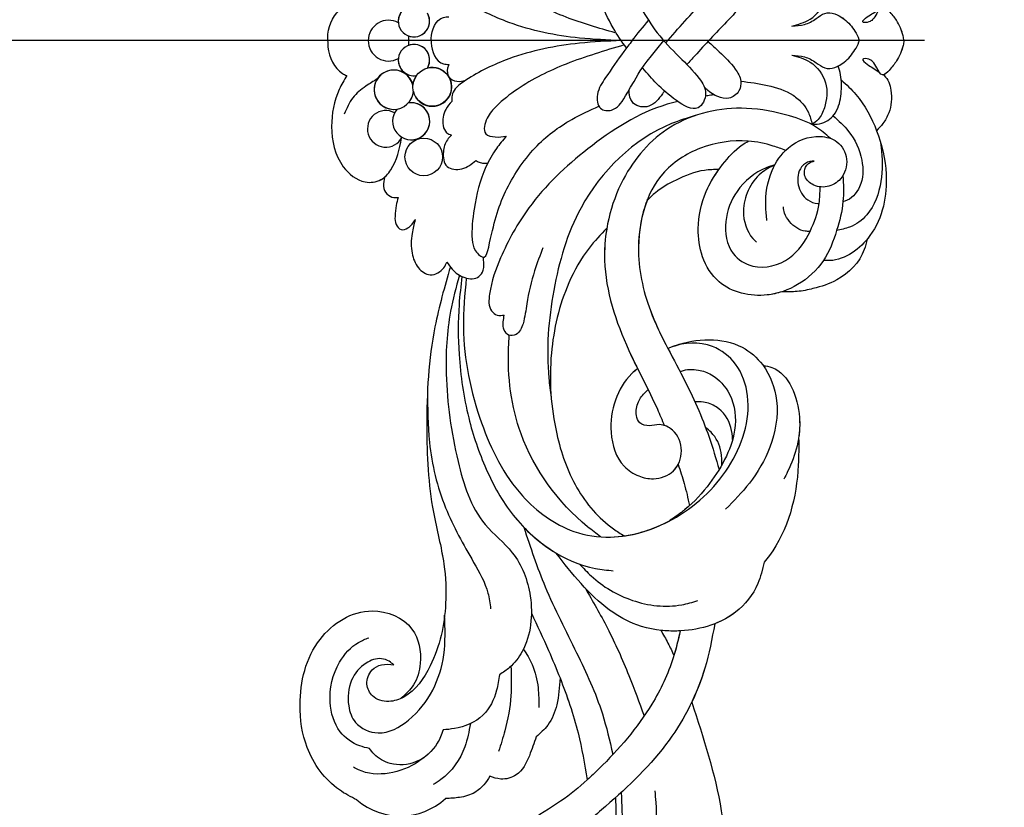
# Model space of a CAD drawing. Units: millimetres. Extents: x 7597 to 10567, y 5300 to 9500.
# Drawn here: x 8435 to 8514, y 7126 to 7190 of the extents above; entities that cross this region are included whole.
import ezdxf

# ---------------------------------------------------------------- set-up
doc = ezdxf.new("R2010")
doc.units = ezdxf.units.MM
doc.linetypes.add('HIDDEN', pattern=[9.525, 6.35, -3.175])
doc.linetypes.add('JIS_08_15', pattern=[17.25, 15, -0.75, 0.75, -0.75])
for name, color, linetype in [('A-04.尺寸標註', 4, 'Continuous'), ('H-06.木作(細線)', 8, 'Continuous'), ('H-08.木作(細線)', 8, 'Continuous')]:
    doc.layers.add(name, color=color, linetype=linetype)
doc.styles.add('新細明體', font='txt')
doc.dimstyles.new('10', dxfattribs={"dimtxt": 25, "dimasz": 7.5, "dimexe": 5, "dimexo": 5, "dimgap": 3, "dimtad": 2, "dimdec": 0, "dimtxsty": '新細明體', "dimblk": 'ARCHTICK', "dimcen": 5, "dimclrd": 8, "dimclre": 8, "dimclrt": 4, "dimadec": 0, "dimazin": 0, "dimtfac": 1, "dimtdec": 0, "dimtix": 1, "dimtmove": 2, "dimatfit": 3, "dimldrblk": 'OPEN90', "dimfxl": 1.25, "dimlwd": 9, "dimlwe": 9, "dimarcsym": 0})

# ---------------------------------------------------------------- blocks, each defined once
blk = doc.blocks.new('SE-21007-d')
at = {"layer": 'H-08.木作(細線)'}
for centre, radius in [((-9.364, 3.149), 1.514), ((-9.364, 3.149), 1.514), ((-3.722, 2.467), 1.564)]:
    blk.add_circle(centre, radius, dxfattribs=at)
for centre, radius, start, end in [((-57.059, 5.034), 5.379, 139.37762, 222.5779), ((-7.104, 6.213), 1.472, 330.90486, 242.42438), ((-7.104, 6.213), 1.472, 330.90486, 242.42438), ((-3.95, 5.565), 1.585, 283.56822, 264.86022), ((-3.95, 5.565), 1.585, 283.56822, 189.9392), ((0, 5.98), 1.643, 90, 208.68278), ((0, 5.98), 1.643, 90, 208.68278), ((0, 5.98), 1.643, 331.31722, 90), ((0, 5.98), 1.643, 331.31722, 90), ((-6.491, 4.164), 1.493, 49.01788, 8.72398), ((-6.491, 4.164), 1.493, 150.13456, 8.72398), ((-6.491, 4.164), 1.493, 49.01788, 63.19468), ((-1.567, 3.937), 1.262, 239.6303, 188.97265), ((-1.567, 3.937), 1.262, 84.25049, 188.97265), ((1.567, 3.937), 1.262, 351.02735, 300.3697), ((1.567, 3.937), 1.262, 351.02735, 95.74951), ((-3.722, 2.467), 1.564, 103.69603, 14.11419), ((-3.95, 5.565), 1.585, 227.80265, 264.86022), ((-3.722, 2.467), 1.564, 54.48876, 84.7324), ((-1.567, 3.937), 1.262, 239.6303, 20.77468), ((0, 5.98), 1.643, 256.34239, 270), ((0, 5.98), 1.643, 256.34239, 270), ((0, 5.98), 1.643, 270, 283.65761), ((0, 5.98), 1.643, 270, 283.65761), ((1.567, 3.937), 1.262, 159.22532, 300.3697), ((-62.128, 28.316), 40.665, 227.65535, 271.70099), ((-62.128, 28.316), 40.665, 276.55388, 276.60305)]:
    blk.add_arc(centre, radius, start, end, dxfattribs=at)
for points in [[(-61.142, 8.536), (-60.33, 9.948), (-56.907, 12.541), (-53.478, 13.116), (-48.207, 11.506), (-45.914, 7.297), (-47.379, 4.1), (-50.141, 3.433), (-51.881, 3.973), (-52.957, 4.964)], [(-61.142, 8.536), (-60.33, 9.948), (-56.907, 12.541), (-53.478, 13.116), (-48.207, 11.506), (-45.914, 7.297), (-47.379, 4.1), (-50.141, 3.433), (-51.881, 3.973), (-52.957, 4.964)], [(-61.142, 8.536), (-60.33, 9.948), (-56.907, 12.541), (-53.478, 13.116), (-48.207, 11.506), (-45.914, 7.297), (-47.379, 4.1), (-50.141, 3.433), (-51.881, 3.973), (-52.957, 4.964)], [(-57.003, 7.513), (-56.781, 8.305), (-55.651, 9.877), (-53.281, 10.684), (-50.05, 9.93), (-48.452, 8.398), (-48.074, 7.571)], [(-57.003, 7.513), (-56.781, 8.305), (-55.651, 9.877), (-53.281, 10.684), (-50.05, 9.93), (-48.452, 8.398), (-48.074, 7.571)], [(0, 10.891), (-0.524, 10.866), (-2.643, 9.695), (-2.817, 9.358)], [(0, 10.891), (-0.524, 10.866), (-2.643, 9.695), (-2.817, 9.358)], [(0, 10.891), (-0.524, 10.866), (-2.643, 9.695), (-2.817, 9.358)], [(0, 10.891), (0.524, 10.866), (2.643, 9.695), (2.817, 9.358)], [(0, 10.891), (0.524, 10.866), (2.643, 9.695), (2.817, 9.358)], [(0, 10.891), (0.524, 10.866), (2.643, 9.695), (2.817, 9.358)], [(-3.088, 6.895), (-3.667, 7.812), (-4.601, 8.856), (-5.913, 9.566)], [(-57.711, 3.121), (-58.053, 3.583), (-58.721, 8.404), (-58.507, 8.819)], [(-50.266, 5.561), (-49.977, 5.931), (-49.765, 6.548), (-50.122, 7.791), (-51.498, 8.958), (-53.57, 9.192), (-54.89, 8.65), (-55.741, 6.825), (-54.717, 4.385), (-52.287, 2.425), (-49.462, 1.537), (-46.258, 1.467)], [(-55.502, 1.588), (-56.571, 2.059), (-58.056, 3.752), (-58.201, 5.86), (-57.444, 7.153), (-57.003, 7.513)], [(-55.502, 1.588), (-56.571, 2.059), (-58.056, 3.752), (-58.201, 5.86), (-57.444, 7.153), (-57.003, 7.513)], [(-18.219, 1.007), (-23.037, 2.248), (-31.078, 2.908), (-37.979, 2.368), (-42.15, 1.529), (-45.33, 1.39), (-50.344, 2.629), (-52.85, 4.754), (-53.208, 5.975), (-52.764, 7.278), (-51.818, 7.722), (-50.674, 7.308), (-50.257, 6.562), (-50.266, 5.561)], [(-18.219, 1.007), (-23.037, 2.248), (-31.078, 2.908), (-37.979, 2.368), (-42.15, 1.529), (-45.33, 1.39), (-50.344, 2.629), (-52.85, 4.754), (-53.208, 5.975), (-52.764, 7.278), (-51.818, 7.722), (-50.674, 7.308), (-50.257, 6.562), (-50.266, 5.561)], [(-10.986, 6.301), (-11.727, 6.387), (-12.341, 6.117), (-12.626, 5.552), (-12.626, 5.206)], [(-10.986, 6.301), (-11.727, 6.387), (-12.341, 6.117), (-12.626, 5.552), (-12.626, 5.206)], [(-10.986, 6.301), (-11.727, 6.387), (-12.341, 6.117), (-12.626, 5.552), (-12.626, 5.206)], [(-12.626, 5.206), (-13.285, 5.373), (-14.15, 5.465), (-14.803, 5.376), (-15.21, 4.969), (-15.085, 4.428), (-14.414, 3.838)], [(-12.626, 5.206), (-13.285, 5.373), (-14.15, 5.465), (-14.803, 5.376), (-15.21, 4.969), (-15.085, 4.428), (-14.414, 3.838)], [(-12.626, 5.206), (-13.285, 5.373), (-14.15, 5.465), (-14.803, 5.376), (-15.21, 4.969), (-15.085, 4.428), (-14.414, 3.838)], [(-14.414, 3.838), (-15.524, 4.088), (-17.124, 4.088), (-18.283, 3.578), (-18.852, 2.62), (-18.287, 1.536), (-17.831, 1.28)], [(-14.414, 3.838), (-15.524, 4.088), (-17.124, 4.088), (-18.283, 3.578), (-18.852, 2.62), (-18.287, 1.536), (-17.831, 1.28)], [(-14.414, 3.838), (-15.524, 4.088), (-17.124, 4.088), (-18.283, 3.578), (-18.852, 2.62), (-18.287, 1.536), (-17.831, 1.28)], [(-54.991, -0.606), (-56.856, -0.16), (-59.498, 1.769), (-59.906, 2.38)], [(-28.193, 2.845), (-32.349, 2.69), (-37.61, 1.394), (-42.008, -0.866), (-44.48, -2.022), (-45.754, -2.238)], [(0, 2.549), (-0.179, 2.546), (-1.872, 1.571), (-1.916, 1.128)], [(0, 2.549), (-0.179, 2.546), (-1.872, 1.571), (-1.916, 1.128)], [(0, 2.549), (0.179, 2.546), (1.872, 1.571), (1.916, 1.128)], [(0, 2.549), (0.179, 2.546), (1.872, 1.571), (1.916, 1.128)], [(-51.054, -2.96), (-52.307, -2.716), (-54.314, -1.617), (-55.388, 0.686), (-55.502, 1.588)], [(-51.054, -2.96), (-52.307, -2.716), (-54.314, -1.617), (-55.388, 0.686), (-55.502, 1.588)], [(-7.6, 0.91), (-7.979, 1.249), (-8.956, 1.569), (-10.123, 1.27), (-10.316, 0.076), (-9.65, -1.044)], [(-7.6, 0.91), (-7.979, 1.249), (-8.956, 1.569), (-10.123, 1.27), (-10.316, 0.076), (-9.65, -1.044)], [(-4.889, 0.889), (-5.532, 1.372), (-6.845, 1.586), (-7.415, 1.307), (-7.6, 0.91)], [(-4.889, 0.889), (-5.532, 1.372), (-6.845, 1.586), (-7.415, 1.307), (-7.6, 0.91)], [(-59.237, -2.178), (-59.911, -1.698), (-60.535, -0.959), (-60.936, 0.257), (-61.02, 1.395)], [(-59.237, -2.178), (-59.911, -1.698), (-60.535, -0.959), (-60.936, 0.257), (-61.02, 1.395)], [(-59.237, -2.178), (-59.911, -1.698), (-60.535, -0.959), (-60.936, 0.257), (-61.02, 1.395)], [(-18.891, 0.28), (-21.792, 0.991), (-26.839, 1.338), (-33.88, 0.388), (-38.963, -1.805), (-41.231, -3.984), (-44.727, -5.427), (-49.188, -4.77), (-50.469, -3.769), (-51.054, -2.96)], [(-18.891, 0.28), (-21.792, 0.991), (-26.839, 1.338), (-33.88, 0.388), (-38.963, -1.805), (-41.231, -3.984), (-44.727, -5.427), (-49.188, -4.77), (-50.469, -3.769), (-51.054, -2.96)], [(-17.831, 1.28), (-18.403, 0.858), (-19.084, -0.151), (-18.994, -1.295), (-18.486, -1.632), (-17.642, -1.671), (-17.434, -1.656)], [(-17.831, 1.28), (-18.403, 0.858), (-19.084, -0.151), (-18.994, -1.295), (-18.486, -1.632), (-17.642, -1.671), (-17.434, -1.656)], [(0, -12.757), (-0.206, -9.407), (-1.465, -3.712), (-3.177, -0.246), (-3.89, 0.609), (-4.408, 0.869), (-4.889, 0.889)], [(-1.916, 1.128), (-2.23, 1.233), (-2.907, 1.129), (-3.274, 0.495), (-3.177, -0.246)], [(-1.916, 1.128), (-2.23, 1.233), (-2.907, 1.129), (-3.274, 0.495), (-3.177, -0.246)], [(0, -12.757), (0.206, -9.407), (1.465, -3.712), (3.177, -0.246), (3.89, 0.609), (4.408, 0.869), (4.889, 0.889)], [(-18.999, 0.073), (-21.261, 0.306), (-25.264, 0.303), (-30.373, -0.472), (-34.5, -1.885), (-38.206, -4.056), (-42.497, -10.677), (-42.689, -12.117)], [(-19.118, -0.271), (-23.06, -0.048), (-30.783, -1.505), (-36.662, -4.811), (-39.516, -8.949), (-39.97, -11.894), (-38.553, -16.865), (-34.347, -21.39), (-28.588, -22.928), (-26.045, -21.964), (-24.632, -20.096), (-24.677, -16.788), (-24.791, -16.518)], [(-7.689, -3.5), (-8.694, -2.703), (-10.169, -1.86), (-13.564, -0.906), (-16.019, -0.751), (-16.919, -1.02), (-17.429, -1.717), (-16.631, -2.08), (-12.146, -3.444), (-8.63, -5.824), (-6.34, -8.785), (-5.279, -10.962)], [(-7.689, -3.5), (-8.694, -2.703), (-10.169, -1.86), (-13.564, -0.906), (-16.019, -0.751), (-16.919, -1.02), (-17.429, -1.717), (-16.631, -2.08), (-12.146, -3.444), (-8.63, -5.824), (-6.34, -8.785), (-5.279, -10.962)], [(-9.65, -1.044), (-9.786, -1.312), (-9.861, -1.69), (-9.855, -2.009)], [(-9.65, -1.044), (-9.786, -1.312), (-9.861, -1.69), (-9.855, -2.009)], [(-56.051, -5.907), (-57.576, -5.356), (-59.122, -4.294), (-59.455, -3.047), (-59.237, -2.178)], [(-56.051, -5.907), (-57.576, -5.356), (-59.122, -4.294), (-59.455, -3.047), (-59.237, -2.178)], [(-56.051, -5.907), (-57.576, -5.356), (-59.122, -4.294), (-59.455, -3.047), (-59.237, -2.178)], [(-4.894, -17.31), (-5.125, -16.464), (-8.723, -10.064), (-13.468, -5.318), (-17.489, -3.038), (-20.403, -2.148), (-21.756, -2.316), (-22.094, -2.77), (-22.094, -3.337)], [(-4.894, -17.31), (-5.125, -16.464), (-8.723, -10.064), (-13.468, -5.318), (-17.489, -3.038), (-20.403, -2.148), (-21.756, -2.316), (-22.094, -2.77), (-22.094, -3.337)], [(-0.346, -13.003), (-1.883, -8.327), (-3.926, -4.378), (-5.267, -2.702), (-6.253, -1.953), (-7.491, -1.853), (-7.757, -2.593), (-7.689, -3.5)], [(0.626, -12.275), (1.883, -8.327), (3.926, -4.378), (5.267, -2.702), (6.253, -1.953), (7.491, -1.853), (7.757, -2.593), (7.689, -3.5)], [(-50.376, -3.872), (-52.746, -3.872), (-55.562, -3.379), (-57.237, -2.879)], [(-39.95, -11.091), (-39.143, -10.052), (-31.658, -4.686), (-24.719, -3.685), (-23.734, -3.743)], [(-39.95, -11.091), (-39.143, -10.052), (-31.658, -4.686), (-24.719, -3.685), (-23.734, -3.743)], [(-16.674, -6.45), (-18.523, -5.783), (-21.18, -5.15), (-22.793, -4.845), (-23.661, -4.281), (-23.713, -3.685), (-23.308, -3.337), (-22.647, -3.256), (-22.094, -3.337)], [(-46.089, -5.524), (-49.108, -6.902), (-51.32, -7.827), (-55.743, -9.282), (-59.52, -10.019)], [(-46.089, -5.524), (-49.108, -6.902), (-51.32, -7.827), (-55.743, -9.282), (-59.52, -10.019)], [(-39.182, -4.909), (-43.968, -6.63), (-49.294, -9.165), (-54.197, -11.235), (-57.452, -12.08)], [(-39.182, -4.909), (-43.968, -6.63), (-49.294, -9.165), (-54.197, -11.235), (-57.452, -12.08)], [(-48.973, -4.88), (-50.234, -5.581), (-52.116, -6.056), (-53.696, -6.123)], [(-51.32, -7.827), (-53.475, -7.56), (-55.123, -6.834), (-56.051, -5.907)], [(-51.32, -7.827), (-53.475, -7.56), (-55.123, -6.834), (-56.051, -5.907)], [(-51.32, -7.827), (-53.475, -7.56), (-55.123, -6.834), (-56.051, -5.907)], [(-15.104, -11.6), (-16.699, -10.166), (-19.51, -8.533), (-25.169, -7.132), (-31.668, -7.562), (-36.002, -9.19), (-39.319, -12.137), (-39.879, -13.012)], [(-15.104, -11.6), (-16.699, -10.166), (-19.51, -8.533), (-25.169, -7.132), (-31.668, -7.562), (-36.002, -9.19), (-39.319, -12.137), (-39.879, -13.012)], [(-15.104, -11.6), (-16.699, -10.166), (-19.51, -8.533), (-25.169, -7.132), (-31.668, -7.562), (-36.002, -9.19), (-39.319, -12.137), (-39.879, -13.012)], [(-6.033, -18.722), (-6.679, -16.812), (-13.455, -9.524), (-20.108, -7.323), (-27.175, -6.925), (-28.711, -7.113)], [(-41.995, -24.261), (-43.715, -23.757), (-46.022, -21.967), (-47.162, -19.676), (-47.539, -17.243), (-47.043, -14.012), (-45.845, -11.823), (-41.255, -7.501)], [(-41.995, -24.261), (-43.715, -23.757), (-46.022, -21.967), (-47.162, -19.676), (-47.539, -17.243), (-47.043, -14.012), (-45.845, -11.823), (-41.255, -7.501)], [(-60.536, -12.754), (-66.505, -12.854), (-75.145, -11.697), (-81.239, -10.165), (-82.099, -9.712), (-82.15, -8.793)], [(-42.15, -9.398), (-43.1, -10.335), (-45.068, -13.658), (-45.425, -17.627), (-45.088, -18.923)], [(-44.068, -9.841), (-47.297, -11.64), (-51.129, -13.373), (-54.374, -14.606)], [(-44.068, -9.841), (-47.297, -11.64), (-51.129, -13.373), (-54.374, -14.606)], [(-26.401, -14.075), (-26.808, -13.616), (-31.541, -11.943), (-34.269, -12.997), (-35.055, -14.168), (-35.274, -15.351), (-34.651, -16.954), (-33.021, -17.602), (-31.374, -16.894), (-30.914, -15.827), (-31.006, -15.028), (-30.771, -14.249), (-30.18, -13.977), (-29.089, -14.138), (-28.292, -14.714), (-28.104, -14.928)], [(-26.401, -14.075), (-26.808, -13.616), (-31.541, -11.943), (-34.269, -12.997), (-35.055, -14.168), (-35.274, -15.351), (-34.651, -16.954), (-33.021, -17.602), (-31.374, -16.894), (-30.914, -15.827), (-31.006, -15.028), (-30.771, -14.249), (-30.18, -13.977), (-29.089, -14.138), (-28.292, -14.714), (-28.104, -14.928)], [(-7.872, -29.609), (-6.931, -28.418), (-6.053, -26.303), (-5.453, -22.847), (-6.967, -16.723), (-11.179, -12.919), (-17.679, -11.418), (-24.937, -13.368), (-29.685, -15.668), (-30.979, -16.219)], [(-7.872, -29.609), (-6.931, -28.418), (-6.053, -26.303), (-5.453, -22.847), (-6.967, -16.723), (-11.179, -12.919), (-17.679, -11.418), (-24.937, -13.368), (-29.685, -15.668), (-30.979, -16.219)], [(-8.837, -25.994), (-8.484, -25.005), (-8.095, -22.981), (-8.661, -19.145), (-10.741, -16.092), (-16.631, -14.149), (-21.738, -15.106), (-27.116, -17.743), (-31.928, -19.832), (-34.536, -20.641)], [(-8.837, -25.994), (-8.484, -25.005), (-8.095, -22.981), (-8.661, -19.145), (-10.741, -16.092), (-16.631, -14.149), (-21.738, -15.106), (-27.116, -17.743), (-31.928, -19.832), (-34.536, -20.641)], [(-60.417, -15.454), (-61.332, -15.538), (-64.653, -15.353), (-66.644, -15.178), (-67.419, -15.626), (-67.297, -16.529), (-66.166, -17.368)], [(-60.417, -15.454), (-61.332, -15.538), (-64.653, -15.353), (-66.644, -15.178), (-67.419, -15.626), (-67.297, -16.529), (-66.166, -17.368)], [(-10.374, -20.627), (-10.444, -19.464), (-11.225, -17.169), (-12.247, -15.515), (-12.871, -14.832)], [(-10.374, -20.627), (-10.444, -19.464), (-11.225, -17.169), (-12.247, -15.515), (-12.871, -14.832)], [(-10.374, -20.627), (-10.444, -19.464), (-11.225, -17.169), (-12.247, -15.515), (-12.871, -14.832)], [(-53.264, -18.438), (-62.006, -20.817), (-72.502, -20.575), (-79.141, -18.661), (-82.431, -17.805), (-83.229, -17.297), (-83.683, -16.53)], [(-53.264, -18.438), (-62.006, -20.817), (-72.502, -20.575), (-79.141, -18.661), (-82.431, -17.805), (-83.229, -17.297), (-83.683, -16.53)], [(-53.264, -18.438), (-62.006, -20.817), (-72.502, -20.575), (-79.141, -18.661), (-82.431, -17.805), (-83.229, -17.297), (-83.683, -16.53)], [(-47.486, -15.942), (-48.514, -16.523), (-49.514, -17.005)], [(-47.486, -15.942), (-48.514, -16.523), (-49.514, -17.005)], [(-47.486, -15.942), (-48.514, -16.523), (-49.514, -17.005)], [(-26.647, -17.5), (-26.608, -17.604), (-26.522, -18.975), (-26.907, -20.019), (-28.465, -21.477), (-31.369, -21.889), (-33.739, -21.087), (-35.916, -19.674), (-37.989, -17.602), (-38.707, -16.578)], [(-26.647, -17.5), (-26.608, -17.604), (-26.522, -18.975), (-26.907, -20.019), (-28.465, -21.477), (-31.369, -21.889), (-33.739, -21.087), (-35.916, -19.674), (-37.989, -17.602), (-38.707, -16.578)], [(-24.58, -17.059), (-24.563, -17.105), (-24.69, -22.489), (-26.117, -24.154), (-28.98, -25.27), (-32.734, -24.722), (-35.635, -23.082), (-37.738, -21.165)], [(-34.134, -17.336), (-35.66, -17.827), (-37.442, -18.257)], [(-34.134, -17.336), (-35.66, -17.827), (-37.442, -18.257)], [(-34.134, -17.336), (-35.66, -17.827), (-37.442, -18.257)], [(-32.123, -21.73), (-31.149, -21.593), (-29.492, -20.41), (-29.111, -19.377), (-29.077, -18.691)], [(-10.858, -30.619), (-12.962, -30.619), (-15.28, -30.105), (-17.708, -29.042), (-19.644, -26.966), (-20.479, -24.515), (-19.42, -20.644), (-17.396, -19.311), (-15.138, -18.958), (-12.147, -19.604), (-9.977, -20.922), (-8.394, -22.506), (-8.095, -22.981)], [(-10.858, -30.619), (-12.962, -30.619), (-15.28, -30.105), (-17.708, -29.042), (-19.644, -26.966), (-20.479, -24.515), (-19.42, -20.644), (-17.396, -19.311), (-15.138, -18.958), (-12.147, -19.604), (-9.977, -20.922), (-8.394, -22.506), (-8.095, -22.981)], [(-34.157, -20.863), (-33.171, -20.809), (-31.535, -19.99), (-31.179, -19.562)], [(-34.157, -20.863), (-33.171, -20.809), (-31.535, -19.99), (-31.179, -19.562)], [(-4.442, -19.542), (-4.41, -19.736), (-4.338, -20.199)], [(-4.442, -19.542), (-4.41, -19.736), (-4.338, -20.199)], [(-10.001, -25.129), (-10.239, -24.439), (-12.135, -22.087), (-14.559, -21.182), (-17.151, -21.778), (-18.158, -23.349), (-17.486, -26.314), (-15.357, -27.966), (-13.106, -28.693), (-11.776, -28.78)], [(-10.001, -25.129), (-10.239, -24.439), (-12.135, -22.087), (-14.559, -21.182), (-17.151, -21.778), (-18.158, -23.349), (-17.486, -26.314), (-15.357, -27.966), (-13.106, -28.693), (-11.776, -28.78)], [(-10.001, -25.129), (-10.661, -24.035), (-12.055, -22.987), (-13.739, -22.602), (-15.933, -23.36), (-16.22, -23.653)], [(-3.259, -22.385), (-3.607, -24.538), (-4.393, -26.594), (-5.082, -27.377), (-5.774, -27.829), (-6.744, -28.134)], [(-3.259, -22.385), (-3.607, -24.538), (-4.393, -26.594), (-5.082, -27.377), (-5.774, -27.829), (-6.744, -28.134)], [(-31.977, -27.049), (-34.178, -27.02), (-41.459, -24.687), (-41.995, -24.261)], [(-31.977, -27.049), (-34.178, -27.02), (-41.459, -24.687), (-41.995, -24.261)], [(-31.977, -27.049), (-34.178, -27.02), (-41.459, -24.687), (-41.995, -24.261)], [(-26.139, -24.171), (-26.32, -24.889), (-30.333, -27.113), (-34.699, -26.163), (-35.315, -25.854)], [(-14.491, -24.492), (-13.349, -24.397), (-10.467, -24.907), (-8.632, -26.222), (-7.719, -28.774), (-8.145, -30.125), (-9.533, -30.911), (-11.139, -30.411), (-11.751, -29.335), (-11.562, -28.124), (-10.821, -27.528), (-10.187, -27.609), (-9.74, -28.145), (-9.713, -28.3)], [(-14.491, -24.492), (-13.349, -24.397), (-10.467, -24.907), (-8.632, -26.222), (-7.719, -28.774), (-8.145, -30.125), (-9.533, -30.911), (-11.139, -30.411), (-11.751, -29.335), (-11.562, -28.124), (-10.821, -27.528), (-10.187, -27.609), (-9.74, -28.145), (-9.713, -28.3)], [(-15.995, -32.558), (-16.825, -32.334), (-19.27, -30.113), (-19.966, -28.202), (-20.198, -26.928), (-20.216, -25.716)], [(-15.995, -32.558), (-16.825, -32.334), (-19.27, -30.113), (-19.966, -28.202), (-20.198, -26.928), (-20.216, -25.716)], [(-15.995, -32.558), (-16.825, -32.334), (-19.27, -30.113), (-19.966, -28.202), (-20.198, -26.928), (-20.216, -25.716)], [(-15.357, -27.966), (-15.345, -27.582), (-14.572, -26.322), (-13.888, -25.915), (-13.39, -25.815)], [(-9.713, -28.3), (-9.732, -27.956), (-10.163, -27.29), (-11.603, -27.014), (-12.816, -27.777), (-13.106, -28.588), (-13.106, -28.693)], [(-9.713, -28.3), (-9.732, -27.956), (-10.163, -27.29), (-11.603, -27.014), (-12.816, -27.777), (-13.106, -28.588), (-13.106, -28.693)], [(-1.172, -26.493), (-1.723, -27.967), (-3.404, -29.216), (-5.404, -29.119), (-6.348, -28.619), (-6.744, -28.134)], [(-1.172, -26.493), (-1.307, -27.531), (-1.775, -28.458), (-2.193, -29.163), (-1.742, -30.713), (-0.749, -31.582), (-0.101, -31.899), (0, -31.918)], [(1.172, -26.493), (1.307, -27.531), (1.775, -28.458), (2.193, -29.163), (1.742, -30.713), (0.749, -31.582), (0.101, -31.899), (0, -31.918)], [(1.172, -26.493), (1.723, -27.967), (3.404, -29.216), (5.404, -29.119), (6.348, -28.619), (6.744, -28.134)], [(-6.744, -28.134), (-6.65, -28.918), (-5.801, -30.004), (-4.277, -30.468), (-2.744, -30.426), (-2.037, -30.24)], [(-6.744, -28.134), (-6.65, -28.918), (-5.801, -30.004), (-4.277, -30.468), (-2.744, -30.426), (-2.037, -30.24)], [(-3.162, -30.485), (-4.344, -31.667), (-7.254, -33.329), (-10.754, -34.093), (-15.699, -32.789), (-17.713, -29.552), (-17.708, -29.042)], [(-8.14, -33.63), (-8.574, -33.693), (-11.335, -33.671), (-14.032, -32.534), (-15.011, -31.156), (-15.28, -30.105)], [(-6.049, -29.816), (-7.304, -31.07), (-9.628, -32.13), (-11.773, -31.954), (-12.926, -30.761), (-12.973, -30.57)], [(-6.049, -29.816), (-7.304, -31.07), (-9.628, -32.13), (-11.773, -31.954), (-12.926, -30.761), (-12.973, -30.57)], [(0, -35.528), (-0.389, -35.462), (-1.635, -34.934), (-2.394, -34.332), (-2.766, -33.806), (-2.198, -33.345), (-1.689, -32.995), (-1.504, -32.709), (-1.504, -32.205), (-1.906, -32.566), (-2.219, -33.062), (-2.542, -33.539)], [(0, -35.528), (-0.389, -35.462), (-1.635, -34.934), (-2.394, -34.332), (-2.766, -33.806), (-2.198, -33.345), (-1.689, -32.995), (-1.504, -32.709), (-1.504, -32.205), (-1.906, -32.566), (-2.219, -33.062), (-2.542, -33.539)], [(0, -35.528), (0.389, -35.462), (1.635, -34.934), (2.394, -34.332), (2.766, -33.806), (2.198, -33.345), (1.689, -32.995), (1.504, -32.709), (1.504, -32.205), (1.906, -32.566), (2.219, -33.062), (2.542, -33.539)], [(0, -35.528), (0.389, -35.462), (1.635, -34.934), (2.394, -34.332), (2.766, -33.806), (2.198, -33.345), (1.689, -32.995), (1.504, -32.709), (1.504, -32.205), (1.906, -32.566), (2.219, -33.062), (2.542, -33.539)], [(-2.762, -33.871), (-2.817, -33.94), (-3.999, -34.475), (-5.816, -34.309), (-6.671, -33.841), (-7.254, -33.329)], [(-2.762, -33.871), (-2.817, -33.94), (-3.999, -34.475), (-5.816, -34.309), (-6.671, -33.841), (-7.254, -33.329)], [(-2.762, -33.871), (-2.817, -33.94), (-3.999, -34.475), (-5.816, -34.309), (-6.671, -33.841), (-7.254, -33.329)]]:
    blk.add_spline(points, degree=3, dxfattribs=at)
for points, knots in [([(-2.817, 9.358), (-3.179, 9.57), (-4.426, 10.297), (-7.012, 10.788), (-9.959, 10.155), (-11.545, 8.222), (-11.353, 6.566), (-10.005, 5.389), (-8.747, 5.105), (-7.845, 4.941)], [0, 0, 0, 0, 1.371688, 4.717526, 8.390325, 10.735815, 12.139118, 13.369367, 16.318602, 16.318602, 16.318602, 16.318602]), ([(-2.817, 9.358), (-3.179, 9.57), (-4.426, 10.297), (-7.012, 10.788), (-9.959, 10.155), (-11.545, 8.222), (-11.353, 6.566), (-10.005, 5.389), (-8.747, 5.105), (-7.845, 4.941)], [0, 0, 0, 0, 1.371688, 4.717526, 8.390325, 10.735815, 12.139118, 13.369367, 16.318602, 16.318602, 16.318602, 16.318602]), ([(-2.817, 9.358), (-3.179, 9.57), (-4.426, 10.297), (-7.012, 10.788), (-9.959, 10.155), (-11.545, 8.222), (-11.385, 6.843), (-11.066, 6.394), (-10.986, 6.301)], [0, 0, 0, 0, 1.371688, 4.717526, 8.390325, 10.735815, 12.139118, 12.537018, 12.537018, 12.537018, 12.537018]), ([(-18.219, 1.007), (-19.816, 1.468), (-24.003, 2.677), (-30.697, 3.035), (-37.137, 2.725), (-41.773, 1.443), (-46.002, 1.258), (-49.839, 2.076), (-52.388, 3.844), (-52.924, 4.893), (-52.957, 4.964)], [0, 0, 0, 0, 5.436512, 14.252284, 21.815683, 26.464094, 29.942545, 35.585254, 39.176109, 39.432632, 39.432632, 39.432632, 39.432632]), ([(-3.177, -0.246), (-3.38, 0.069), (-3.705, 0.539), (-4.367, 0.912), (-4.726, 0.896), (-4.889, 0.889)], [14.26525, 14.26525, 14.26525, 14.26525, 15.481282, 16.114862, 16.64081, 16.64081, 16.64081, 16.64081]), ([(-18.999, 0.073), (-19.752, 0.162), (-21.831, 0.408), (-25.658, 0.379), (-30.146, -0.262), (-34.533, -1.764), (-38.382, -3.875), (-40.467, -6.182), (-41.255, -7.501)], [0, 0, 0, 0, 2.485457, 6.858974, 12.505456, 17.272404, 21.965312, 26.880608, 26.880608, 26.880608, 26.880608]), ([(-19.118, -0.271), (-20.432, -0.153), (-24.362, 0.199), (-30.531, -1.08), (-36.508, -4.049), (-39.59, -8.197), (-40.232, -12.531), (-39.457, -15.125), (-38.705, -16.58)], [0, 0, 0, 0, 4.31437, 12.901722, 20.271644, 25.764384, 29.020547, 34.319877, 34.319877, 34.319877, 34.319877]), ([(-59.52, -10.019), (-60.72, -8.691), (-62.276, -6.609), (-63.99, -2.829), (-64.747, -0.839)], [15.685065, 15.685065, 15.685065, 15.685065, 21.483193, 24.090448, 24.090448, 24.090448, 24.090448]), ([(-23.734, -3.743), (-23.728, -3.724), (-23.66, -3.538), (-23.276, -3.259), (-22.679, -3.23), (-22.278, -3.304), (-22.094, -3.337)], [8.642756, 8.642756, 8.642756, 8.642756, 8.710987, 9.294652, 10.022043, 10.632181, 10.632181, 10.632181, 10.632181]), ([(-51.32, -7.827), (-52.765, -8.398), (-55.455, -9.331), (-58.254, -9.804), (-59.52, -10.019)], [6.24685, 6.24685, 6.24685, 6.24685, 11.333558, 15.539064, 15.539064, 15.539064, 15.539064]), ([(-46.951, -20.293), (-48.157, -20.065), (-51.485, -19.435), (-56.842, -16.751), (-60.425, -12.934), (-62.41, -10.643), (-62.778, -10.21)], [0, 0, 0, 0, 3.677732, 10.149086, 17.52894, 19.234238, 19.234238, 19.234238, 19.234238]), ([(-47.529, -17.503), (-48.26, -17.337), (-50.327, -16.867), (-54.305, -14.943), (-57.376, -12.3), (-59.232, -10.337), (-59.52, -10.019)], [0, 0, 0, 0, 2.454954, 6.939017, 14.292988, 15.685065, 15.685065, 15.685065, 15.685065]), ([(-0.589, -13.175), (-0.06, -12.797), (1.183, -11.938), (3.244, -11.039), (5.101, -10.068), (6.493, -10.728), (6.501, -12.363), (4.622, -13.336), (2.613, -14.324), (0.515, -15.636), (-1.258, -17.366), (-2.704, -18.854), (-4.197, -19.812), (-5.955, -18.925), (-4.727, -16.99), (-3.61, -15.689), (-2.651, -14.867), (-2.214, -14.506)], [0.547913, 0.547913, 0.547913, 0.547913, 2.664919, 5.484743, 8.108201, 8.879305, 10.045827, 12.500532, 15.047378, 17.643761, 20.503812, 23.116307, 24.559336, 25.968815, 27.96573, 30.262766, 32.093909, 32.093909, 32.093909, 32.093909]), ([(-0.589, -13.175), (-0.06, -12.797), (1.183, -11.938), (3.244, -11.039), (5.101, -10.068), (6.493, -10.728), (6.501, -12.363), (4.622, -13.336), (2.613, -14.324), (0.515, -15.636), (-1.258, -17.366), (-2.704, -18.854), (-4.197, -19.812), (-5.955, -18.925), (-4.727, -16.99), (-3.61, -15.689), (-2.651, -14.867), (-2.214, -14.506)], [0.547913, 0.547913, 0.547913, 0.547913, 2.664919, 5.484743, 8.108201, 8.879305, 10.045827, 12.500532, 15.047378, 17.643761, 20.503812, 23.116307, 24.559336, 25.968815, 27.96573, 30.262766, 32.093909, 32.093909, 32.093909, 32.093909]), ([(0, -13.637), (-0.291, -13.407), (-1.25, -12.649), (-2.695, -11.7), (-4.117, -10.715), (-5.574, -10.862), (-5.721, -11.946), (-5.118, -12.763), (-4.29, -13.197), (-2.01, -14.519), (0, -16.184)], [0, 0, 0, 0, 1.213894, 4.008337, 5.653803, 6.898369, 7.880141, 8.633518, 9.981757, 10.241868, 10.241868, 10.241868, 10.241868]), ([(0, -13.637), (-0.291, -13.407), (-1.25, -12.649), (-2.695, -11.7), (-4.117, -10.715), (-5.574, -10.862), (-5.721, -11.946), (-5.118, -12.763), (-4.29, -13.197), (-2.01, -14.519), (0, -16.184)], [0, 0, 0, 0, 1.213894, 4.008337, 5.653803, 6.898369, 7.880141, 8.633518, 9.981757, 10.241868, 10.241868, 10.241868, 10.241868]), ([(-26.401, -14.075), (-26.533, -13.919), (-27.75, -12.487), (-30.843, -11.478), (-34.048, -12.476), (-35.11, -14.076), (-35.401, -15.513), (-34.977, -16.762), (-34.327, -17.236), (-34.135, -17.336)], [0, 0, 0, 0, 0.669903, 6.154929, 9.351295, 10.891427, 12.206536, 14.085895, 14.780535, 14.780535, 14.780535, 14.780535]), ([(-15.11, -11.594), (-15.961, -11.451), (-19.351, -11.217), (-23.171, -12.495), (-25.919, -13.832), (-26.403, -14.072)], [25.576778, 25.576778, 25.576778, 25.576778, 28.376967, 36.588891, 38.359433, 38.359433, 38.359433, 38.359433]), ([(-4.062, -16.24), (-4.133, -16.186), (-4.614, -15.819), (-5.49, -15.198), (-5.295, -13.757), (-4.532, -13.419), (-4.169, -13.387), (-3.968, -13.39)], [20.818219, 20.818219, 20.818219, 20.818219, 21.100382, 22.724035, 24.084256, 24.897101, 25.220099, 25.220099, 25.220099, 25.220099]), ([(-4.062, -16.24), (-4.133, -16.186), (-4.614, -15.819), (-5.49, -15.198), (-5.295, -13.757), (-4.532, -13.419), (-4.169, -13.387), (-3.968, -13.39)], [20.818219, 20.818219, 20.818219, 20.818219, 21.100382, 22.724035, 24.084256, 24.897101, 25.220099, 25.220099, 25.220099, 25.220099]), ([(-12.869, -14.835), (-14.048, -14.374), (-17.176, -13.868), (-21.234, -14.736), (-23.793, -15.997), (-24.791, -16.518)], [14.37218, 14.37218, 14.37218, 14.37218, 18.449907, 24.126918, 27.809404, 27.809404, 27.809404, 27.809404]), ([(-47.529, -17.503), (-47.533, -17.417), (-47.553, -16.897), (-47.534, -16.373), (-47.486, -15.942)], [10.352342, 10.352342, 10.352342, 10.352342, 10.635308, 12.048704, 12.048704, 12.048704, 12.048704]), ([(-37.442, -18.257), (-37.633, -18.046), (-38.084, -17.508), (-38.474, -16.925), (-38.707, -16.578)], [16.214776, 16.214776, 16.214776, 16.214776, 17.14677, 18.512894, 18.512894, 18.512894, 18.512894]), ([(-24.581, -17.059), (-24.61, -16.967), (-24.676, -16.784), (-24.752, -16.608), (-24.791, -16.518)], [56.7659191, 56.7659191, 56.7659191, 56.7659191, 57.0775642, 57.397757, 57.397757, 57.397757, 57.397757]), ([(-24.581, -17.059), (-24.61, -16.967), (-24.676, -16.784), (-24.752, -16.608), (-24.791, -16.518)], [56.7659191, 56.7659191, 56.7659191, 56.7659191, 57.0775642, 57.397757, 57.397757, 57.397757, 57.397757]), ([(-0.188, -16.352), (0.402, -16.855), (1.58, -17.876), (2.943, -19.171), (4.217, -20.18), (4.419, -21.438), (3.668, -22.46), (2.421, -22.178), (0.999, -20.705), (-0.55, -19.297), (-1.69, -18.258), (-1.925, -18.047)], [1.207016, 1.207016, 1.207016, 1.207016, 3.745699, 6.317756, 7.41619, 8.956534, 9.992036, 10.970362, 12.627128, 16.711812, 17.765141, 17.765141, 17.765141, 17.765141]), ([(-0.188, -16.352), (0.402, -16.855), (1.58, -17.876), (2.943, -19.171), (4.217, -20.18), (4.419, -21.438), (3.668, -22.46), (2.421, -22.178), (0.999, -20.705), (-0.55, -19.297), (-1.69, -18.258), (-1.925, -18.047)], [1.207016, 1.207016, 1.207016, 1.207016, 3.745699, 6.317756, 7.41619, 8.956534, 9.992036, 10.970362, 12.627128, 16.711812, 17.765141, 17.765141, 17.765141, 17.765141]), ([(-24.581, -17.059), (-24.574, -17.074), (-23.95, -18.774), (-23.813, -21.742), (-25.533, -23.718), (-26.131, -24.165), (-26.139, -24.171)], [0, 0, 0, 0, 0.053431, 5.938932, 8.33439, 8.364029, 8.364029, 8.364029, 8.364029]), ([(-24.581, -17.059), (-24.574, -17.074), (-23.95, -18.774), (-23.813, -21.742), (-25.533, -23.718), (-26.131, -24.165), (-26.139, -24.171)], [0, 0, 0, 0, 0.053431, 5.938932, 8.33439, 8.364029, 8.364029, 8.364029, 8.364029]), ([(-46.951, -20.293), (-48.157, -20.065), (-50.318, -19.656), (-52.382, -18.857), (-53.264, -18.438)], [0, 0, 0, 0, 4.018541, 7.198506, 7.198506, 7.198506, 7.198506]), ([(-20.216, -25.716), (-20.344, -25.329), (-20.728, -23.607), (-20.093, -20.764), (-17.482, -19.165), (-14.88, -18.804), (-12.396, -19.349), (-10.933, -20.227), (-10.374, -20.627)], [12.389585, 12.389585, 12.389585, 12.389585, 13.7206, 18.105631, 20.753577, 23.251006, 26.5949, 28.832969, 28.832969, 28.832969, 28.832969]), ([(-0.063, -19.745), (-0.34, -20.047), (-1.033, -20.823), (-2.014, -21.809), (-3.142, -22.479), (-4.169, -22.323), (-4.951, -21.172), (-4.335, -20.092), (-3.833, -19.54), (-3.755, -19.459)], [10.729422, 10.729422, 10.729422, 10.729422, 12.070548, 14.13896, 15.31407, 16.190616, 17.279746, 19.280484, 19.641455, 19.641455, 19.641455, 19.641455]), ([(-0.063, -19.745), (-0.34, -20.047), (-1.033, -20.823), (-2.014, -21.809), (-3.142, -22.479), (-4.169, -22.323), (-4.951, -21.172), (-4.335, -20.092), (-3.833, -19.54), (-3.755, -19.459)], [10.729422, 10.729422, 10.729422, 10.729422, 12.070548, 14.13896, 15.31407, 16.190616, 17.279746, 19.280484, 19.641455, 19.641455, 19.641455, 19.641455]), ([(-41.995, -24.261), (-42.58, -24.126), (-44.117, -23.769), (-45.949, -22.329), (-46.72, -20.89), (-46.951, -20.293)], [0, 0, 0, 0, 1.958479, 5.148823, 7.235946, 7.235946, 7.235946, 7.235946]), ([(-26.139, -24.171), (-26.188, -24.416), (-26.54, -26.183), (-29.322, -27.231), (-31.449, -27.129), (-31.977, -27.049)], [0, 0, 0, 0, 0.809511, 5.822549, 7.554746, 7.554746, 7.554746, 7.554746]), ([(-26.139, -24.171), (-26.188, -24.416), (-26.54, -26.183), (-29.322, -27.231), (-31.449, -27.129), (-31.977, -27.049)], [0, 0, 0, 0, 0.809511, 5.822549, 7.554746, 7.554746, 7.554746, 7.554746]), ([(-3.162, -30.485), (-3.542, -30.895), (-4.684, -32.126), (-7.283, -33.502), (-11.221, -34.419), (-14.384, -33.821), (-15.898, -32.638), (-15.995, -32.558)], [0, 0, 0, 0, 1.825954, 5.487976, 9.402294, 14.989708, 15.380526, 15.380526, 15.380526, 15.380526]), ([(-2.037, -30.24), (-1.955, -30.408), (-1.594, -30.977), (-0.934, -31.477), (-0.305, -31.866), (-0.034, -31.912), (0, -31.918)], [4.370603, 4.370603, 4.370603, 4.370603, 4.93854, 6.380292, 7.168313, 7.281092, 7.281092, 7.281092, 7.281092]), ([(2.037, -30.24), (1.955, -30.408), (1.594, -30.977), (0.934, -31.477), (0.305, -31.866), (0.034, -31.912), (0, -31.918)], [4.370603, 4.370603, 4.370603, 4.370603, 4.93854, 6.380292, 7.168313, 7.281092, 7.281092, 7.281092, 7.281092]), ([(-7.254, -33.329), (-8.379, -33.757), (-11.221, -34.419), (-14.384, -33.821), (-15.898, -32.638), (-15.995, -32.558)], [5.487976, 5.487976, 5.487976, 5.487976, 9.402294, 14.989708, 15.380526, 15.380526, 15.380526, 15.380526]), ([(0, -35.528), (-0.13, -35.509), (-0.705, -35.426), (-1.584, -35.025), (-2.249, -34.476), (-2.729, -34.02), (-2.762, -33.871)], [0, 0, 0, 0, 0.431168, 1.909815, 2.968026, 3.581262, 3.581262, 3.581262, 3.581262]), ([(0, -35.528), (0.13, -35.509), (0.705, -35.426), (1.584, -35.025), (2.249, -34.476), (2.729, -34.02), (2.762, -33.871)], [0, 0, 0, 0, 0.431168, 1.909815, 2.968026, 3.581262, 3.581262, 3.581262, 3.581262])]:
    blk.add_open_spline(points, degree=3, knots=knots, dxfattribs=at)
for points in [[(-17.831, 1.28), (-17.962, 1.191), (-18.094, 1.102), (-18.219, 1.007)], [(-39.879, -13.012), (-39.702, -14.251), (-39.284, -15.46), (-38.705, -16.58)], [(0, -13.637), (0.549, -14.074), (1.099, -14.512), (1.632, -14.955)], [(0, -13.637), (0.549, -14.074), (1.099, -14.512), (1.632, -14.955)], [(-47.529, -17.503), (-48.195, -17.352), (-48.861, -17.2), (-49.514, -17.005)]]:
    blk.add_open_spline(points, degree=3, dxfattribs=at)
blk = doc.blocks.new('_ArchTick')
at = {"color": 0, "linetype": 'ByBlock', "const_width": 0.15}
blk.add_lwpolyline([(-0.5, -0.5), (0.5, 0.5)], dxfattribs=at)
blk = doc.blocks.new('*D23')
at = {"layer": 'A-04.尺寸標註', "color": 8, "linetype": 'HIDDEN', "lineweight": 9, "transparency": 16777216}
for p, q in [((9076.1, 8295.122), (8111.398, 8295.122)), ((9075.492, 6080.754), (8111.398, 6080.754))]:
    blk.add_line(p, q, dxfattribs=at)
at = {"layer": 'A-04.尺寸標註', "color": 8, "lineweight": 9, "transparency": 16777216}
blk.add_line((8116.398, 8295.122), (8116.398, 6080.754), dxfattribs=at)
at = {"layer": 'DEFPOINTS', "color": 0, "transparency": 16777216}
for p in [(9081.1, 8295.122), (8116.398, 6080.754), (9080.492, 6080.754)]:
    blk.add_point(p, dxfattribs=at)
at = {"layer": 'A-04.尺寸標註', "color": 8, "lineweight": 9, "transparency": 16777216, "xscale": 7.5, "yscale": 7.5, "zscale": 7.5}
for p, rotation in [((8116.398, 8295.122), 90), ((8116.398, 6080.754), 270)]:
    blk.add_blockref('_ArchTick', p, dxfattribs=dict(at, rotation=rotation))
at = {"layer": 'A-04.尺寸標註', "color": 4, "transparency": 16777216, "insert": (8099.753, 7187.938), "char_height": 25, "attachment_point": 5, "rotation": 90, "style": '新細明體'}
blk.add_mtext('2214', dxfattribs=at)
blk = doc.blocks.new('_Open90')
at = {"color": 0, "linetype": 'ByBlock', "lineweight": -2}
for p, q in [((-0.5, 0.5), (0, 0)), ((0, 0), (-1, 0)), ((0, 0), (-0.5, -0.5))]:
    blk.add_line(p, q, dxfattribs=at)
blk = doc.blocks.new('*D24')
at = {"layer": 'A-04.尺寸標註', "color": 8, "linetype": 'HIDDEN', "lineweight": 9, "transparency": 16777216}
for p, q in [((9830.482, 7136.065), (9830.482, 5890.562)), ((8360.549, 7134.4), (8360.549, 5890.562))]:
    blk.add_line(p, q, dxfattribs=at)
at = {"layer": 'A-04.尺寸標註', "color": 8, "lineweight": 9, "transparency": 16777216}
blk.add_line((8360.549, 5895.562), (9830.482, 5895.562), dxfattribs=at)
at = {"layer": 'DEFPOINTS', "color": 0, "transparency": 16777216}
for p in [(9830.482, 7141.065), (8360.549, 7139.4), (9830.482, 5895.562)]:
    blk.add_point(p, dxfattribs=at)
at = {"layer": 'A-04.尺寸標註', "color": 8, "lineweight": 9, "transparency": 16777216, "xscale": 7.5, "yscale": 7.5, "zscale": 7.5, "rotation": 180}
blk.add_blockref('_ArchTick', (8360.549, 5895.562), dxfattribs=at)
at = {"layer": 'A-04.尺寸標註', "color": 8, "lineweight": 9, "transparency": 16777216, "xscale": 7.5, "yscale": 7.5, "zscale": 7.5}
blk.add_blockref('_ArchTick', (9830.482, 5895.562), dxfattribs=at)
at = {"layer": 'A-04.尺寸標註', "color": 4, "transparency": 16777216, "insert": (9095.516, 5878.644), "char_height": 25, "attachment_point": 5, "style": '新細明體'}
blk.add_mtext('1470', dxfattribs=at)

msp = doc.modelspace()

# ---------------------------------------------------------------- linework, layer by layer
at = {"layer": 'H-06.木作(細線)', "color": 3, "linetype": 'JIS_08_15', "ltscale": 16}
msp.add_lwpolyline([(9887.679, 7187.938), (8266.432, 7187.938)], dxfattribs=at)

# ---------------------------------------------------------------- block references
at = {"rotation": 90.00000000000001}
msp.add_blockref('SE-21007-d', (8470.486, 7187.938), dxfattribs=at)

# ---------------------------------------------------------------- dimensions: what is measured, and where the dimension line sits
at = {"layer": 'A-04.尺寸標註', "color": 8}
dim = msp.add_linear_dim(base=(8116.398, 6080.754), p1=(9081.1, 8295.122), p2=(9080.492, 6080.754), angle=90, dimstyle='10', dxfattribs=at)
dim.commit()
dim.dimension.update_dxf_attribs({"geometry": '*D23', "text_midpoint": (8099.753, 7187.938)})
dim = msp.add_linear_dim(base=(9830.482, 5895.562), p1=(8360.549, 7139.4), p2=(9830.482, 7141.065), dimstyle='10', dxfattribs=at)
dim.commit()
dim.dimension.update_dxf_attribs({"geometry": '*D24', "text_midpoint": (9095.516, 5878.644)})

doc.saveas('drawing.dxf')
